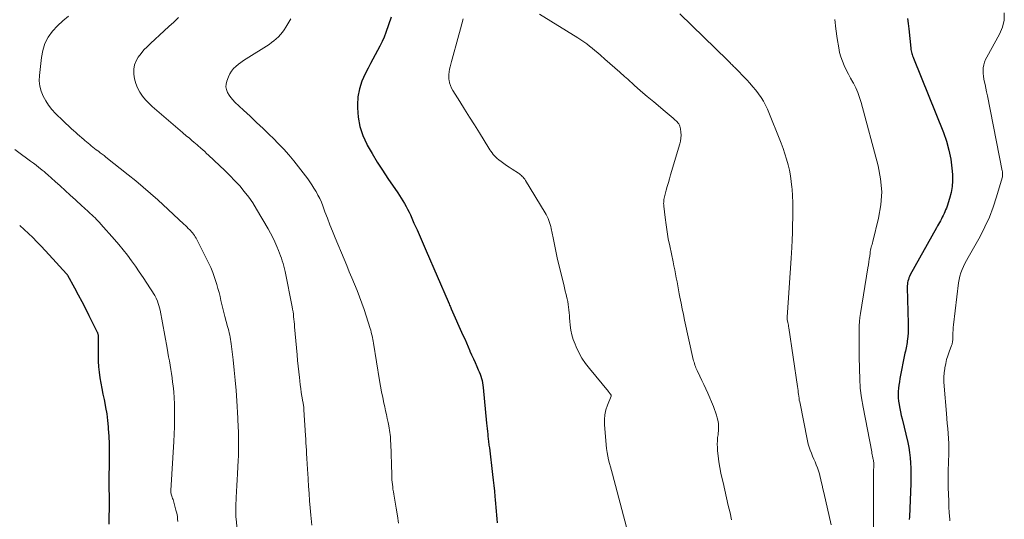
# Model space of a CAD drawing. Units: feet. Extents: x 1985000 to 1990034, y 530000 to 535000.
# Drawn here: x 1985750 to 1985946, y 530363 to 530462 of the extents above; entities that cross this region are included whole.
import ezdxf

# ---------------------------------------------------------------- set-up
doc = ezdxf.new("R2010")
doc.units = ezdxf.units.FT
doc.header["$LTSCALE"] = 100
doc.header["$MEASUREMENT"] = 0
doc.layers.add('CONTOUR INDEX', color=32, linetype='Continuous', lineweight=25)
doc.layers.add('CONTOUR INTERMEDIATE', color=40, linetype='Continuous', lineweight=15)

msp = doc.modelspace()

# ---------------------------------------------------------------- linework, layer by layer
at = {"layer": 'CONTOUR INDEX', "flags": 128}
for points, elevation in [([(1985823.95, 530462.84), (1985822.85, 530459.79), (1985822.5, 530458.87), (1985822.11, 530457.96), (1985821.68, 530457.06), (1985821.23, 530456.18), (1985820.75, 530455.31), (1985820.28, 530454.44), (1985819.81, 530453.57), (1985819.35, 530452.69), (1985818.74, 530451.54), (1985818.09, 530450.06), (1985817.59, 530448.54), (1985817.32, 530446.97), (1985817.2, 530445.35), (1985817.2, 530444.78), (1985817.34, 530442.89), (1985817.67, 530441.05), (1985818.27, 530439.27), (1985819.06, 530437.55), (1985819.16, 530437.36), (1985820.13, 530435.67), (1985821.13, 530433.99), (1985822.18, 530432.34), (1985823.27, 530430.72), (1985825.25, 530427.85), (1985825.6, 530427.32), (1985825.94, 530426.79), (1985826.27, 530426.25), (1985826.59, 530425.71), (1985826.9, 530425.15), (1985827.19, 530424.59), (1985827.47, 530424.02), (1985827.74, 530423.45), (1985828.45, 530421.85), (1985829.07, 530420.48), (1985829.68, 530419.1), (1985830.28, 530417.72), (1985830.88, 530416.34), (1985835.26, 530406.23), (1985835.28, 530406.17), (1985835.3, 530406.12), (1985835.33, 530406.06), (1985835.35, 530406.01), (1985835.37, 530405.95), (1985835.4, 530405.89), (1985835.42, 530405.84), (1985835.44, 530405.78), (1985835.54, 530405.52), (1985835.62, 530405.33), (1985835.69, 530405.15), (1985835.77, 530404.96), (1985835.85, 530404.78), (1985838.19, 530399.55), (1985838.54, 530398.77), (1985838.88, 530397.98), (1985839.23, 530397.19), (1985839.57, 530396.41), (1985839.59, 530396.35), (1985839.92, 530395.59), (1985840.26, 530394.83), (1985840.59, 530394.07), (1985840.93, 530393.32), (1985841.24, 530392.64), (1985841.42, 530392.22), (1985841.59, 530391.79), (1985841.74, 530391.36), (1985841.88, 530390.93), (1985842, 530390.49), (1985842.1, 530390.04), (1985842.17, 530389.59), (1985842.23, 530389.14), (1985842.89, 530382.03), (1985842.94, 530381.48), (1985842.99, 530380.94), (1985843.05, 530380.39), (1985843.11, 530379.84), (1985843.17, 530379.3), (1985843.2, 530379.03), (1985843.24, 530378.75), (1985843.27, 530378.47), (1985843.3, 530378.2), (1985843.34, 530377.92), (1985843.37, 530377.64), (1985843.41, 530377.37), (1985843.44, 530377.09), (1985844.09, 530371.77), (1985844.22, 530370.68), (1985844.34, 530369.6), (1985844.45, 530368.51), (1985844.55, 530367.43), (1985844.61, 530366.77), (1985844.68, 530366.01), (1985844.75, 530365.25), (1985844.81, 530364.49), (1985844.87, 530363.73), (1985844.93, 530362.97), (1985844.98, 530362.21)], 840), ([(1985926.6, 530462.59), (1985926.72, 530461.54), (1985926.83, 530460.48), (1985927.24, 530456.65), (1985927.28, 530456.39), (1985927.32, 530456.13), (1985927.38, 530455.88), (1985927.44, 530455.62), (1985927.52, 530455.37), (1985927.6, 530455.13), (1985927.69, 530454.88), (1985927.78, 530454.64), (1985933.72, 530439.87), (1985934.33, 530438.14), (1985934.83, 530436.38), (1985935.18, 530434.58), (1985935.42, 530432.75), (1985935.53, 530431.48), (1985935.56, 530430.28), (1985935.49, 530429.09), (1985935.28, 530427.92), (1985934.97, 530426.76), (1985934.45, 530425.2), (1985934.32, 530424.83), (1985934.17, 530424.46), (1985934.02, 530424.09), (1985933.85, 530423.73), (1985933.67, 530423.37), (1985933.5, 530423.02), (1985933.32, 530422.66), (1985933.14, 530422.31), (1985932.96, 530421.96), (1985932.77, 530421.61), (1985932.58, 530421.26), (1985932.39, 530420.91), (1985927.13, 530411.51), (1985926.99, 530411.22), (1985926.86, 530410.93), (1985926.76, 530410.62), (1985926.67, 530410.31), (1985926.61, 530410), (1985926.56, 530409.68), (1985926.54, 530409.35), (1985926.54, 530409.03), (1985926.73, 530401.83), (1985926.74, 530401.2), (1985926.73, 530400.57), (1985926.69, 530399.94), (1985926.65, 530399.31), (1985926.59, 530398.76), (1985926.55, 530398.41), (1985926.5, 530398.06), (1985926.44, 530397.71), (1985926.38, 530397.36), (1985926.3, 530397.01), (1985926.23, 530396.66), (1985926.16, 530396.32), (1985926.09, 530395.97), (1985925.09, 530390.89), (1985924.98, 530390.25), (1985924.88, 530389.61), (1985924.81, 530388.97), (1985924.76, 530388.33), (1985924.74, 530387.68), (1985924.75, 530387.04), (1985924.81, 530386.4), (1985924.91, 530385.76), (1985924.93, 530385.64), (1985925.06, 530384.94), (1985925.2, 530384.24), (1985925.35, 530383.55), (1985925.51, 530382.86), (1985926.63, 530378.18), (1985926.84, 530377.18), (1985927.02, 530376.16), (1985927.13, 530375.14), (1985927.21, 530374.12), (1985927.25, 530373.09), (1985927.27, 530372.06), (1985927.26, 530371.03), (1985927.23, 530370), (1985926.97, 530363.38), (1985926.95, 530362.86)], 820), ([(1985750.05, 530421.35), (1985750.93, 530420.56), (1985751.79, 530419.76), (1985752.65, 530418.94), (1985753.48, 530418.1), (1985754.31, 530417.26), (1985755.12, 530416.4), (1985755.93, 530415.53), (1985759.39, 530411.73), (1985759.44, 530411.68), (1985759.48, 530411.62), (1985759.52, 530411.56), (1985759.56, 530411.5), (1985760.97, 530408.92), (1985761.7, 530407.57), (1985762.42, 530406.21), (1985763.13, 530404.84), (1985763.82, 530403.47), (1985765.46, 530400.15), (1985765.51, 530400.04), (1985765.55, 530399.93), (1985765.59, 530399.82), (1985765.61, 530399.7), (1985765.63, 530399.58), (1985765.64, 530399.46), (1985765.65, 530399.34), (1985765.65, 530399.22), (1985765.63, 530395.45), (1985765.65, 530394.35), (1985765.72, 530393.25), (1985765.84, 530392.15), (1985766, 530391.06), (1985766.2, 530389.98), (1985766.4, 530388.89), (1985766.61, 530387.81), (1985766.83, 530386.73), (1985766.9, 530386.38), (1985767.14, 530385.12), (1985767.35, 530383.85), (1985767.51, 530382.58), (1985767.64, 530381.31), (1985767.67, 530380.89), (1985767.77, 530379.41), (1985767.84, 530377.92), (1985767.87, 530376.43), (1985767.86, 530374.94), (1985767.82, 530372.95), (1985767.8, 530372.19), (1985767.8, 530371.44), (1985767.79, 530370.68), (1985767.8, 530369.92), (1985767.8, 530369.04), (1985767.81, 530368.72), (1985767.81, 530368.41), (1985767.82, 530368.09), (1985767.83, 530367.78), (1985767.84, 530367.46), (1985767.85, 530367.15), (1985767.85, 530366.83), (1985767.85, 530366.52), (1985767.77, 530361.91)], 860)]:
    msp.add_lwpolyline(points, dxfattribs=dict(at, elevation=elevation))
at = {"layer": 'CONTOUR INTERMEDIATE', "flags": 128}
for points, elevation in [([(1985759.74, 530463.03), (1985758.6, 530462.12), (1985757.55, 530461.1), (1985756.56, 530460.01), (1985755.74, 530458.82), (1985755.08, 530457.56), (1985754.64, 530456.2), (1985754.36, 530454.79), (1985753.96, 530451.21), (1985753.94, 530450.15), (1985754.03, 530449.12), (1985754.3, 530448.12), (1985754.69, 530447.13), (1985755.22, 530446.2), (1985755.8, 530445.31), (1985756.47, 530444.47), (1985757.19, 530443.68), (1985758.67, 530442.21), (1985759.2, 530441.69), (1985759.74, 530441.17), (1985760.29, 530440.67), (1985760.85, 530440.17), (1985761.14, 530439.91), (1985761.56, 530439.54), (1985761.97, 530439.18), (1985762.39, 530438.82), (1985762.81, 530438.45), (1985763.02, 530438.27), (1985763.34, 530438), (1985763.65, 530437.74), (1985763.97, 530437.47), (1985764.29, 530437.21), (1985764.61, 530436.96), (1985764.93, 530436.7), (1985765.26, 530436.45), (1985765.59, 530436.2), (1985765.69, 530436.12), (1985766.07, 530435.84), (1985766.44, 530435.55), (1985766.82, 530435.26), (1985767.19, 530434.97), (1985771.64, 530431.47), (1985773.15, 530430.26), (1985774.63, 530429.02), (1985776.09, 530427.75), (1985777.52, 530426.45), (1985782.7, 530421.64), (1985783, 530421.35), (1985783.29, 530421.07), (1985783.57, 530420.78), (1985783.86, 530420.48), (1985783.99, 530420.34), (1985784.2, 530420.11), (1985784.4, 530419.87), (1985784.59, 530419.63), (1985784.78, 530419.38), (1985784.96, 530419.12), (1985785.13, 530418.86), (1985785.28, 530418.59), (1985785.43, 530418.31), (1985787.59, 530413.95), (1985788.03, 530413), (1985788.44, 530412.03), (1985788.8, 530411.04), (1985789.13, 530410.04), (1985789.26, 530409.59), (1985789.48, 530408.8), (1985789.7, 530408.01), (1985789.9, 530407.21), (1985790.08, 530406.41), (1985790.27, 530405.62), (1985790.46, 530404.82), (1985790.66, 530404.02), (1985790.87, 530403.23), (1985791.4, 530401.26), (1985791.51, 530400.84), (1985791.61, 530400.41), (1985791.72, 530399.98), (1985791.81, 530399.55), (1985791.9, 530399.12), (1985791.98, 530398.69), (1985792.04, 530398.25), (1985792.1, 530397.82), (1985792.48, 530394.63), (1985792.71, 530392.59), (1985792.91, 530390.56), (1985793.07, 530388.52), (1985793.21, 530386.48), (1985793.43, 530382.98), (1985793.46, 530382.36), (1985793.49, 530381.73), (1985793.52, 530381.1), (1985793.55, 530380.47), (1985793.57, 530379.85), (1985793.58, 530379.22), (1985793.59, 530378.59), (1985793.59, 530377.97), (1985793.59, 530377.71), (1985793.58, 530376.95), (1985793.56, 530376.19), (1985793.54, 530375.43), (1985793.5, 530374.68), (1985793.35, 530371.94), (1985793.28, 530370.76), (1985793.22, 530369.58), (1985793.16, 530368.39), (1985793.1, 530367.21), (1985793.02, 530365.47), (1985793.01, 530365.16), (1985793, 530364.85), (1985793, 530364.54), (1985793, 530364.22), (1985793.02, 530363.91), (1985793.03, 530363.6), (1985793.06, 530363.3), (1985793.08, 530362.99), (1985793.38, 530360.12)], 852), ([(1985781.61, 530462.78), (1985780.67, 530461.86), (1985779.72, 530460.96), (1985778.76, 530460.07), (1985776.03, 530457.57), (1985775.38, 530456.94), (1985774.76, 530456.29), (1985774.19, 530455.6), (1985773.64, 530454.89), (1985773.21, 530454.12), (1985772.9, 530453.33), (1985772.76, 530452.49), (1985772.74, 530451.62), (1985772.75, 530451.47), (1985772.9, 530450.53), (1985773.13, 530449.62), (1985773.49, 530448.75), (1985773.93, 530447.91), (1985774.47, 530447.12), (1985775.06, 530446.37), (1985775.71, 530445.68), (1985776.41, 530445.02), (1985782.42, 530439.85), (1985782.69, 530439.62), (1985782.97, 530439.39), (1985783.24, 530439.16), (1985783.52, 530438.93), (1985783.79, 530438.71), (1985784.07, 530438.48), (1985784.34, 530438.24), (1985784.61, 530438.01), (1985784.7, 530437.94), (1985785.01, 530437.66), (1985785.32, 530437.39), (1985785.63, 530437.12), (1985785.95, 530436.85), (1985786.09, 530436.73), (1985786.47, 530436.39), (1985786.85, 530436.06), (1985787.23, 530435.71), (1985787.6, 530435.37), (1985789.79, 530433.32), (1985790.82, 530432.32), (1985791.84, 530431.31), (1985792.83, 530430.28), (1985793.8, 530429.23), (1985794.72, 530428.14), (1985795.6, 530427.01), (1985796.4, 530425.84), (1985797.16, 530424.62), (1985799.45, 530420.71), (1985799.92, 530419.85), (1985800.38, 530418.97), (1985800.79, 530418.08), (1985801.18, 530417.18), (1985801.51, 530416.36), (1985801.71, 530415.85), (1985801.9, 530415.34), (1985802.08, 530414.83), (1985802.26, 530414.31), (1985802.42, 530413.79), (1985802.57, 530413.27), (1985802.7, 530412.74), (1985802.81, 530412.2), (1985804.22, 530405.19), (1985804.31, 530404.69), (1985804.4, 530404.2), (1985804.47, 530403.7), (1985804.53, 530403.2), (1985804.59, 530402.7), (1985804.64, 530402.2), (1985804.69, 530401.7), (1985804.73, 530401.2), (1985805.22, 530395.6), (1985805.32, 530394.48), (1985805.42, 530393.37), (1985805.54, 530392.25), (1985805.66, 530391.13), (1985805.74, 530390.42), (1985805.84, 530389.66), (1985805.94, 530388.9), (1985806.05, 530388.15), (1985806.17, 530387.39), (1985806.36, 530386.29), (1985806.39, 530386.09), (1985806.43, 530385.89), (1985806.46, 530385.68), (1985806.49, 530385.48), (1985806.52, 530385.28), (1985806.54, 530385.08), (1985806.56, 530384.88), (1985806.57, 530384.67), (1985806.89, 530379.58), (1985806.94, 530378.85), (1985806.98, 530378.13), (1985807.02, 530377.4), (1985807.06, 530376.67), (1985807.08, 530376.25), (1985807.11, 530375.73), (1985807.14, 530375.22), (1985807.17, 530374.7), (1985807.21, 530374.19), (1985807.24, 530373.68), (1985807.28, 530373.16), (1985807.31, 530372.65), (1985807.34, 530372.14), (1985807.5, 530369.45), (1985807.59, 530368.01), (1985807.7, 530366.57), (1985807.81, 530365.14), (1985807.94, 530363.7), (1985808.12, 530361.73)], 848), ([(1985803.96, 530462.5), (1985802.97, 530460.83), (1985802.64, 530460.33), (1985802.29, 530459.84), (1985801.91, 530459.37), (1985801.5, 530458.92), (1985801.06, 530458.51), (1985800.61, 530458.11), (1985800.12, 530457.75), (1985799.63, 530457.41), (1985795.11, 530454.56), (1985794.57, 530454.21), (1985794.04, 530453.83), (1985793.54, 530453.44), (1985793.04, 530453.03), (1985792.59, 530452.58), (1985792.19, 530452.09), (1985791.86, 530451.55), (1985791.59, 530450.98), (1985791.24, 530450.09), (1985791.1, 530449.52), (1985791.06, 530448.96), (1985791.17, 530448.4), (1985791.37, 530447.85), (1985791.68, 530447.32), (1985792.03, 530446.82), (1985792.42, 530446.36), (1985792.85, 530445.92), (1985794.56, 530444.33), (1985795.87, 530443.11), (1985797.17, 530441.88), (1985798.46, 530440.65), (1985799.75, 530439.41), (1985800.47, 530438.72), (1985801.54, 530437.64), (1985802.58, 530436.54), (1985803.58, 530435.41), (1985804.55, 530434.25), (1985805.52, 530433.04), (1985805.98, 530432.46), (1985806.44, 530431.87), (1985806.88, 530431.27), (1985807.32, 530430.67), (1985807.75, 530430.06), (1985808.16, 530429.44), (1985808.56, 530428.81), (1985808.94, 530428.17), (1985808.99, 530428.1), (1985809.36, 530427.4), (1985809.72, 530426.7), (1985810.04, 530425.98), (1985810.33, 530425.25), (1985810.75, 530424.11), (1985811.25, 530422.8), (1985811.75, 530421.5), (1985812.27, 530420.2), (1985812.79, 530418.9), (1985814.56, 530414.64), (1985815.08, 530413.39), (1985815.6, 530412.15), (1985816.12, 530410.91), (1985816.64, 530409.67), (1985817.16, 530408.43), (1985817.64, 530407.18), (1985818.1, 530405.91), (1985818.53, 530404.63), (1985819.74, 530400.86), (1985819.85, 530400.51), (1985819.95, 530400.15), (1985820.04, 530399.79), (1985820.13, 530399.42), (1985820.2, 530399.06), (1985820.27, 530398.69), (1985820.34, 530398.32), (1985820.4, 530397.95), (1985821.6, 530390.53), (1985821.8, 530389.39), (1985822, 530388.25), (1985822.23, 530387.12), (1985822.48, 530385.98), (1985822.63, 530385.28), (1985822.81, 530384.5), (1985822.98, 530383.73), (1985823.15, 530382.95), (1985823.31, 530382.17), (1985823.46, 530381.46), (1985823.55, 530381.03), (1985823.62, 530380.6), (1985823.68, 530380.17), (1985823.72, 530379.73), (1985823.76, 530379.3), (1985823.79, 530378.86), (1985823.81, 530378.42), (1985823.83, 530377.99), (1985824.03, 530371.71), (1985824.05, 530371.23), (1985824.08, 530370.75), (1985824.12, 530370.28), (1985824.16, 530369.8), (1985824.22, 530369.32), (1985824.28, 530368.85), (1985824.35, 530368.37), (1985824.43, 530367.9), (1985824.92, 530365.09), (1985825.17, 530363.59), (1985825.41, 530362.09)], 844), ([(1985838.21, 530462.48), (1985837.71, 530460.53), (1985837.2, 530458.58), (1985836.07, 530454.47), (1985835.94, 530453.97), (1985835.8, 530453.46), (1985835.67, 530452.95), (1985835.53, 530452.45), (1985835.43, 530451.94), (1985835.37, 530451.43), (1985835.37, 530450.92), (1985835.41, 530450.4), (1985835.42, 530450.3), (1985835.54, 530449.75), (1985835.69, 530449.21), (1985835.92, 530448.7), (1985836.19, 530448.2), (1985837.55, 530446.06), (1985838.53, 530444.5), (1985839.51, 530442.94), (1985840.48, 530441.38), (1985841.46, 530439.82), (1985843.34, 530436.78), (1985843.55, 530436.45), (1985843.77, 530436.13), (1985843.99, 530435.82), (1985844.22, 530435.51), (1985844.47, 530435.21), (1985844.74, 530434.93), (1985845.02, 530434.67), (1985845.32, 530434.43), (1985845.76, 530434.09), (1985846.3, 530433.7), (1985846.84, 530433.31), (1985847.39, 530432.94), (1985847.95, 530432.58), (1985849.23, 530431.76), (1985849.44, 530431.62), (1985849.63, 530431.47), (1985849.82, 530431.31), (1985850, 530431.13), (1985850.16, 530430.95), (1985850.32, 530430.75), (1985850.47, 530430.55), (1985850.6, 530430.34), (1985854.54, 530423.9), (1985854.75, 530423.54), (1985854.94, 530423.16), (1985855.12, 530422.78), (1985855.27, 530422.38), (1985855.41, 530421.98), (1985855.53, 530421.58), (1985855.64, 530421.17), (1985855.73, 530420.75), (1985856.1, 530418.9), (1985856.37, 530417.56), (1985856.66, 530416.23), (1985856.96, 530414.89), (1985857.28, 530413.56), (1985858.23, 530409.63), (1985858.39, 530408.97), (1985858.55, 530408.31), (1985858.7, 530407.65), (1985858.85, 530406.98), (1985858.9, 530406.75), (1985859.02, 530406.2), (1985859.11, 530405.65), (1985859.19, 530405.1), (1985859.26, 530404.55), (1985859.31, 530404), (1985859.36, 530403.44), (1985859.41, 530402.89), (1985859.46, 530402.33), (1985859.54, 530401.49), (1985859.67, 530400.52), (1985859.86, 530399.57), (1985860.14, 530398.64), (1985860.48, 530397.73), (1985860.71, 530397.19), (1985861.25, 530396.05), (1985861.86, 530394.95), (1985862.56, 530393.9), (1985863.33, 530392.9), (1985867.11, 530388.32), (1985867.21, 530388.2), (1985867.31, 530388.07), (1985867.41, 530387.94), (1985867.5, 530387.81), (1985867.67, 530387.58), (1985867.68, 530387.56), (1985867.68, 530387.55), (1985867.69, 530387.53), (1985867.69, 530387.51), (1985867.69, 530387.43), (1985867.69, 530387.41), (1985867.68, 530387.4), (1985867.68, 530387.38), (1985867.67, 530387.36), (1985866.94, 530385.57), (1985866.63, 530384.64), (1985866.42, 530383.7), (1985866.34, 530382.74), (1985866.35, 530381.77), (1985866.68, 530377.7), (1985866.75, 530376.95), (1985866.86, 530376.21), (1985867, 530375.48), (1985867.16, 530374.75), (1985867.35, 530374.02), (1985867.54, 530373.3), (1985867.73, 530372.57), (1985867.92, 530371.85), (1985870.71, 530361.3)], 836), ([(1985853.39, 530463.39), (1985861.06, 530458.68), (1985861.65, 530458.3), (1985862.23, 530457.91), (1985862.8, 530457.49), (1985863.36, 530457.07), (1985863.91, 530456.62), (1985864.45, 530456.18), (1985864.99, 530455.73), (1985865.53, 530455.27), (1985866.43, 530454.47), (1985867.42, 530453.61), (1985868.4, 530452.75), (1985869.37, 530451.88), (1985870.34, 530451), (1985870.95, 530450.45), (1985872.24, 530449.3), (1985873.53, 530448.17), (1985874.83, 530447.05), (1985876.15, 530445.94), (1985878.38, 530444.08), (1985878.79, 530443.74), (1985879.2, 530443.39), (1985879.6, 530443.05), (1985880.01, 530442.7), (1985880.42, 530442.35), (1985880.61, 530442.17), (1985880.79, 530441.98), (1985880.95, 530441.78), (1985881.11, 530441.57), (1985881.24, 530441.35), (1985881.34, 530441.12), (1985881.41, 530440.88), (1985881.46, 530440.63), (1985881.54, 530439.94), (1985881.57, 530439.35), (1985881.55, 530438.75), (1985881.46, 530438.17), (1985881.32, 530437.58), (1985879.49, 530431.44), (1985879.26, 530430.67), (1985879.04, 530429.91), (1985878.82, 530429.14), (1985878.6, 530428.37), (1985878.32, 530427.36), (1985878.26, 530427.09), (1985878.2, 530426.83), (1985878.16, 530426.56), (1985878.12, 530426.29), (1985878.11, 530426.02), (1985878.1, 530425.76), (1985878.11, 530425.49), (1985878.13, 530425.22), (1985878.39, 530422.92), (1985878.57, 530421.5), (1985878.78, 530420.09), (1985879.03, 530418.69), (1985879.31, 530417.29), (1985879.99, 530414.14), (1985880.15, 530413.35), (1985880.32, 530412.55), (1985880.47, 530411.76), (1985880.62, 530410.96), (1985880.77, 530410.17), (1985880.92, 530409.37), (1985881.06, 530408.57), (1985881.21, 530407.78), (1985881.34, 530407.07), (1985881.56, 530405.92), (1985881.78, 530404.77), (1985882.02, 530403.63), (1985882.27, 530402.49), (1985883.99, 530394.71), (1985884.06, 530394.43), (1985884.14, 530394.15), (1985884.22, 530393.87), (1985884.31, 530393.59), (1985884.41, 530393.32), (1985884.52, 530393.05), (1985884.64, 530392.78), (1985884.76, 530392.52), (1985885.32, 530391.37), (1985885.72, 530390.53), (1985886.12, 530389.69), (1985886.5, 530388.84), (1985886.87, 530387.99), (1985888.01, 530385.31), (1985888.23, 530384.76), (1985888.44, 530384.21), (1985888.61, 530383.64), (1985888.77, 530383.07), (1985888.87, 530382.64), (1985888.95, 530382.28), (1985889, 530381.92), (1985889.02, 530381.55), (1985889.03, 530381.19), (1985889.01, 530380.82), (1985888.99, 530380.45), (1985888.95, 530380.09), (1985888.92, 530379.72), (1985888.84, 530379.14), (1985888.79, 530378.49), (1985888.76, 530377.83), (1985888.78, 530377.17), (1985888.83, 530376.52), (1985888.94, 530375.51), (1985889.09, 530374.35), (1985889.27, 530373.2), (1985889.49, 530372.06), (1985889.74, 530370.92), (1985889.91, 530370.18), (1985890.26, 530368.67), (1985890.61, 530367.16), (1985890.96, 530365.66), (1985891.31, 530364.15), (1985891.62, 530362.81)], 832), ([(1985881.31, 530463.47), (1985890.79, 530454.24), (1985890.97, 530454.07), (1985891.14, 530453.9), (1985891.31, 530453.72), (1985891.49, 530453.54), (1985891.66, 530453.37), (1985891.83, 530453.19), (1985892, 530453.01), (1985892.17, 530452.84), (1985894.64, 530450.32), (1985895.25, 530449.66), (1985895.85, 530448.99), (1985896.42, 530448.3), (1985896.98, 530447.59), (1985897.49, 530446.86), (1985897.96, 530446.1), (1985898.37, 530445.3), (1985898.73, 530444.49), (1985901.44, 530437.74), (1985901.84, 530436.68), (1985902.21, 530435.62), (1985902.54, 530434.54), (1985902.85, 530433.45), (1985903.1, 530432.34), (1985903.32, 530431.24), (1985903.48, 530430.12), (1985903.61, 530428.99), (1985903.64, 530428.59), (1985903.74, 530427.25), (1985903.8, 530425.92), (1985903.82, 530424.59), (1985903.81, 530423.25), (1985903.8, 530422.93), (1985903.75, 530421.44), (1985903.7, 530419.94), (1985903.64, 530418.45), (1985903.56, 530416.95), (1985903.45, 530414.88), (1985903.34, 530412.89), (1985903.22, 530410.91), (1985903.09, 530408.92), (1985902.95, 530406.94), (1985902.67, 530403.12), (1985902.66, 530403.05), (1985902.66, 530402.98), (1985902.65, 530402.91), (1985902.64, 530402.84), (1985902.63, 530402.7), (1985902.64, 530402.62), (1985902.77, 530402.08), (1985902.84, 530401.81), (1985902.9, 530401.53), (1985902.95, 530401.26), (1985902.99, 530400.99), (1985904.72, 530389.3), (1985904.78, 530388.92), (1985904.83, 530388.53), (1985904.87, 530388.15), (1985904.92, 530387.77), (1985904.97, 530387.38), (1985905.02, 530387), (1985905.08, 530386.62), (1985905.16, 530386.24), (1985906.73, 530378.49), (1985906.87, 530377.87), (1985907.04, 530377.26), (1985907.24, 530376.66), (1985907.47, 530376.06), (1985907.72, 530375.47), (1985907.96, 530374.88), (1985908.21, 530374.3), (1985908.45, 530373.71), (1985908.68, 530373.12), (1985908.88, 530372.52), (1985909.06, 530371.91), (1985909.22, 530371.3), (1985909.27, 530371.1), (1985909.43, 530370.38), (1985909.6, 530369.66), (1985909.77, 530368.94), (1985909.93, 530368.22), (1985911.38, 530361.81)], 828), ([(1985912.14, 530462.35), (1985912.36, 530460.48), (1985912.62, 530458.61), (1985912.91, 530456.74), (1985913.09, 530455.82), (1985913.32, 530454.92), (1985913.64, 530454.05), (1985914, 530453.19), (1985914.42, 530452.35), (1985914.84, 530451.51), (1985915.28, 530450.68), (1985915.72, 530449.86), (1985915.82, 530449.68), (1985916.29, 530448.75), (1985916.71, 530447.81), (1985917.07, 530446.84), (1985917.37, 530445.85), (1985920.76, 530433.26), (1985921.25, 530430.66), (1985921.47, 530428.05), (1985921.3, 530425.45), (1985920.85, 530422.84), (1985919.69, 530418.19), (1985919.61, 530417.9), (1985919.54, 530417.61), (1985919.46, 530417.32), (1985919.38, 530417.04), (1985919.31, 530416.75), (1985919.24, 530416.45), (1985919.19, 530416.16), (1985919.15, 530415.87), (1985919.07, 530415.28), (1985918.99, 530414.69), (1985918.91, 530414.1), (1985918.82, 530413.51), (1985918.73, 530412.92), (1985917.24, 530403.85), (1985917.13, 530403.04), (1985917.04, 530402.23), (1985917, 530401.41), (1985916.99, 530400.6), (1985916.99, 530400.16), (1985916.99, 530399.56), (1985917, 530398.96), (1985917, 530398.35), (1985917, 530397.75), (1985917, 530397.14), (1985917.01, 530396.54), (1985917.01, 530395.93), (1985917.01, 530395.33), (1985917.02, 530392.74), (1985917.08, 530390.85), (1985917.21, 530388.96), (1985917.44, 530387.09), (1985917.75, 530385.22), (1985919.47, 530376.34), (1985919.53, 530376.04), (1985919.59, 530375.73), (1985919.65, 530375.43), (1985919.72, 530375.12), (1985919.79, 530374.81), (1985919.82, 530374.66), (1985919.85, 530374.51), (1985919.86, 530374.36), (1985919.88, 530374.2), (1985919.88, 530374.05), (1985919.88, 530373.9), (1985919.88, 530373.74), (1985919.88, 530373.59), (1985919.87, 530373.17), (1985919.86, 530372.8), (1985919.85, 530372.43), (1985919.84, 530372.07), (1985919.84, 530371.7), (1985919.83, 530369.47), (1985919.83, 530367.98), (1985919.82, 530366.5), (1985919.81, 530365.01), (1985919.8, 530363.53), (1985919.76, 530358.7)], 824), ([(1985945.84, 530463.68), (1985945.81, 530462.23), (1985945.46, 530460.82), (1985944.89, 530459.44), (1985942.35, 530454.88), (1985942.11, 530454.37), (1985941.9, 530453.85), (1985941.76, 530453.31), (1985941.66, 530452.75), (1985941.63, 530452.18), (1985941.63, 530451.62), (1985941.68, 530451.06), (1985941.77, 530450.5), (1985941.85, 530450.14), (1985942.01, 530449.4), (1985942.17, 530448.67), (1985942.32, 530447.93), (1985942.47, 530447.19), (1985945.44, 530432.26), (1985945.47, 530432.08), (1985945.49, 530431.91), (1985945.5, 530431.73), (1985945.51, 530431.55), (1985945.5, 530431.38), (1985945.49, 530431.2), (1985945.45, 530431.03), (1985945.41, 530430.86), (1985944.32, 530427.07), (1985943.65, 530425.03), (1985942.89, 530423.04), (1985942, 530421.1), (1985941.01, 530419.19), (1985938.65, 530415), (1985938.33, 530414.41), (1985938.02, 530413.8), (1985937.73, 530413.19), (1985937.45, 530412.57), (1985937.21, 530411.94), (1985937.01, 530411.3), (1985936.86, 530410.64), (1985936.75, 530409.97), (1985935.75, 530401.57), (1985935.69, 530401.04), (1985935.65, 530400.51), (1985935.62, 530399.98), (1985935.6, 530399.44), (1985935.59, 530398.69), (1985935.58, 530398.53), (1985935.57, 530398.37), (1985935.55, 530398.22), (1985935.52, 530398.07), (1985935.49, 530397.91), (1985935.45, 530397.76), (1985935.4, 530397.61), (1985935.35, 530397.47), (1985934.87, 530396.22), (1985934.61, 530395.44), (1985934.37, 530394.66), (1985934.19, 530393.86), (1985934.03, 530393.06), (1985934.01, 530392.91), (1985933.9, 530392.03), (1985933.83, 530391.14), (1985933.83, 530390.25), (1985933.88, 530389.36), (1985934.33, 530383.97), (1985934.42, 530382.97), (1985934.51, 530381.97), (1985934.59, 530380.96), (1985934.68, 530379.96), (1985934.75, 530378.96), (1985934.8, 530377.96), (1985934.82, 530376.95), (1985934.81, 530375.95), (1985934.71, 530372.53), (1985934.69, 530371.39), (1985934.68, 530370.25), (1985934.7, 530369.11), (1985934.73, 530367.97), (1985934.73, 530367.81), (1985934.78, 530366.59), (1985934.84, 530365.37), (1985934.9, 530364.15), (1985934.98, 530362.93), (1985935, 530362.59)], 816), ([(1985749.08, 530436.46), (1985750.16, 530435.66), (1985751.69, 530434.55), (1985752.23, 530434.15), (1985752.77, 530433.75), (1985753.31, 530433.34), (1985753.84, 530432.92), (1985754.12, 530432.7), (1985754.51, 530432.39), (1985754.89, 530432.08), (1985755.27, 530431.75), (1985755.64, 530431.43), (1985757.08, 530430.14), (1985758.1, 530429.23), (1985759.11, 530428.32), (1985760.12, 530427.4), (1985761.13, 530426.47), (1985762.5, 530425.21), (1985762.81, 530424.92), (1985763.13, 530424.63), (1985763.45, 530424.33), (1985763.77, 530424.04), (1985764.09, 530423.75), (1985764.4, 530423.45), (1985764.72, 530423.16), (1985765.03, 530422.86), (1985765.34, 530422.56), (1985765.64, 530422.25), (1985765.93, 530421.94), (1985766.22, 530421.62), (1985768.89, 530418.58), (1985769.77, 530417.55), (1985770.63, 530416.5), (1985771.47, 530415.43), (1985772.28, 530414.34), (1985773.07, 530413.24), (1985773.84, 530412.13), (1985774.6, 530411), (1985775.35, 530409.87), (1985776.95, 530407.4), (1985777.02, 530407.28), (1985777.09, 530407.15), (1985777.15, 530407.02), (1985777.21, 530406.89), (1985777.45, 530406.3), (1985777.61, 530405.86), (1985777.75, 530405.42), (1985777.87, 530404.97), (1985777.97, 530404.52), (1985779.37, 530396.93), (1985779.52, 530396.09), (1985779.67, 530395.24), (1985779.82, 530394.4), (1985779.97, 530393.56), (1985780.11, 530392.71), (1985780.24, 530391.87), (1985780.35, 530391.02), (1985780.46, 530390.17), (1985780.55, 530389.47), (1985780.67, 530388.27), (1985780.77, 530387.07), (1985780.83, 530385.86), (1985780.85, 530384.65), (1985780.86, 530384.17), (1985780.85, 530382.72), (1985780.83, 530381.27), (1985780.78, 530379.82), (1985780.7, 530378.37), (1985780.12, 530368.64), (1985780.11, 530368.57), (1985780.11, 530368.5), (1985780.1, 530368.43), (1985780.1, 530368.36), (1985780.09, 530368.22), (1985780.1, 530368.15), (1985780.25, 530367.7), (1985780.33, 530367.48), (1985780.4, 530367.26), (1985780.47, 530367.04), (1985780.54, 530366.81), (1985781.13, 530364.72), (1985781.25, 530364.28), (1985781.34, 530363.83), (1985781.41, 530363.38), (1985781.46, 530362.93), (1985781.48, 530362.47)], 856)]:
    msp.add_lwpolyline(points, dxfattribs=dict(at, elevation=elevation))

doc.saveas('drawing.dxf')
